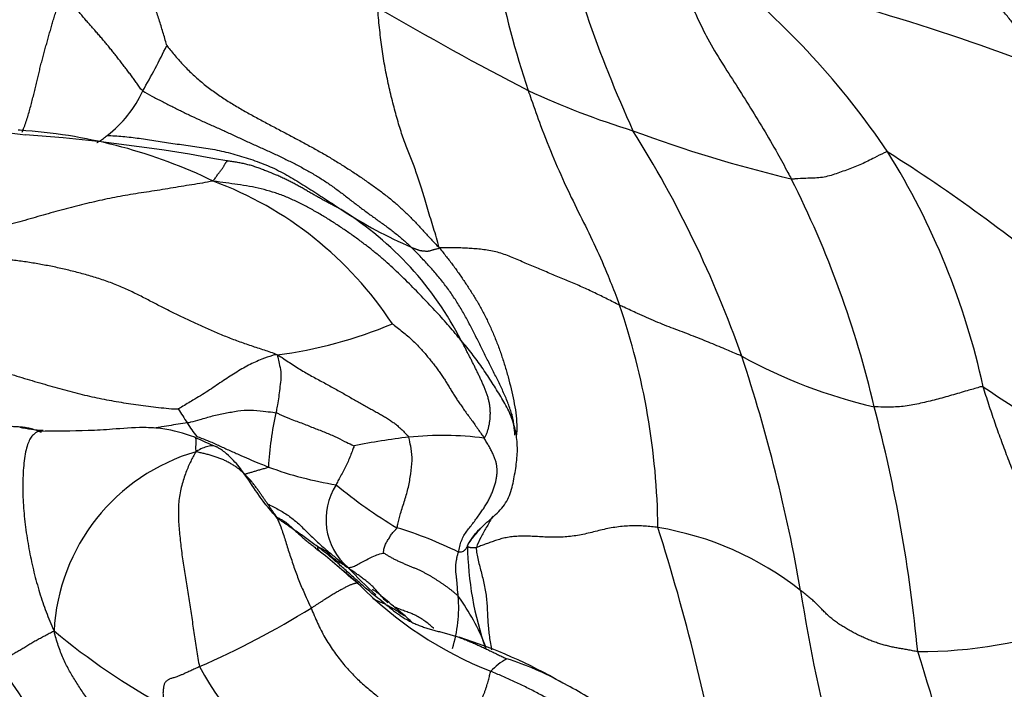
# Model space of a CAD drawing. Units: millimetres. Extents: x 0 to 1478, y 0 to 1761.
# Drawn here: x 814 to 832, y 439 to 451 of the extents above; entities that cross this region are included whole.
import ezdxf
from ezdxf import colors
from ezdxf.entities.mleader import LeaderData, LeaderLine
from ezdxf.math import Vec2, Vec3

# ---------------------------------------------------------------- set-up
doc = ezdxf.new("R2010")
doc.units = ezdxf.units.MM
doc.layers.add('DV3_Défaut', color=7, linetype='Continuous')
doc.layers.add('Défaut', color=7, linetype='Continuous')

# ---------------------------------------------------------------- blocks, each defined once
blk = doc.blocks.new('_DOT')
at = {"color": 0}
blk.add_line((0, 0), (-1, 0), dxfattribs=at)
at = {"color": 0, "const_width": 0.333}
blk.add_lwpolyline([(-0.1665, 0, 1), (0.1665, 0, 1)], format="xyb", close=True, dxfattribs=at)
blk = doc.blocks.new('SE2')
at = {"layer": 'DV3_Défaut', "color": 7, "linetype": 'Continuous'}
for centre, radius, start, end in [((839.882, 455.594), 17.629, 184.3496, 198.4313), ((845.975, 458.847), 23.04, 193.5209, 204.4394), ((818.751, 445.198), 8.069, 116.322, 131.4826), ((818.89, 415.96), 36.937, 68.6061, 77.9682), ((817.557, 440.881), 14.392, 34.0431, 51.1257), ((851.933, 505.515), 62.511, 239.82391, 242.59157), ((804.67, 456.723), 13.494, 330.1885, 334.0209), ((814.492, 450.882), 2.076, 307.3861, 335.2962), ((829.208, 463.057), 14.372, 245.0988, 252.9726), ((814.961, 455.441), 6.234, 250.61, 264.0011), ((813.647, 440.224), 9.115, 85.7465, 86.6307), ((813.647, 440.224), 9.115, 64.1989, 85.7465), ((808.267, 438.789), 19.768, 19.3866, 32.1703), ((833.396, 471.906), 24.101, 249.6118, 256.5375), ((812.162, 418.655), 30.661, 79.2924, 85.9847), ((814.075, 424.465), 28.919, 49.9826, 57.8062), ((818.424, 442.034), 13.037, 12.3125, 31.9785), ((815.372, 442.375), 6.456, 33.2977, 69.6794), ((811.801, 440.377), 17.915, 13.1822, 26.8457), ((816.753, 442.954), 5.869, 27.0815, 57.7684), ((824.532, 455.121), 8.572, 237.1611, 246.4086), ((812.882, 442.182), 12.559, 0.7187, 18.8858), ((817.709, 453.218), 7.913, 277.4818, 292.7396), ((799.412, 436.249), 28.969, 9.9025, 18.3118), ((831.256, 453.236), 9.002, 241.1581, 257.081), ((838.539, 455.512), 12.995, 235.4081, 246.1654), ((803.33, 437.639), 26.797, 5.392, 14.7523), ((823.838, 448.686), 8.056, 211.9507, 214.0106), ((824.46, 443.07), 5.882, 167.3535, 176.7596), ((814.753, 446.525), 2.48, 257.3996, 267.0597), ((818.709, 445.082), 1.793, 210.2094, 219.5449), ((821.861, 453.562), 10.662, 244.6218, 246.8642), ((822.314, 432.811), 11.187, 96.4498, 101.4401), ((821.657, 438.11), 5.847, 82.8783, 95.8893), ((818.283, 440.339), 3.471, 106.1894, 177.012), ((820.768, 449.316), 6.303, 249.7607, 260.9823), ((820.719, 442.482), 1.119, 146.9932, 229.1839), ((824.657, 448.849), 7.545, 229.7366, 239.6893), ((818.822, 435.638), 6.997, 63.6281, 73.1633), ((824.562, 436.956), 5.454, 51.612, 80.7432), ((789.958, 431.068), 37.229, 10.1908, 17.6225), ((827.75, 442.089), 5.661, 180.6995, 199.3954), ((801.381, 419.684), 28.677, 49.0812, 50.7988), ((827.021, 448.319), 9.703, 223.541, 227.569), ((825.027, 446.179), 6.851, 224.7802, 248.3375), ((856.822, 445.706), 29.217, 188.8092, 200.7642), ((819.471, 440.939), 2.464, 342.8816, 4.457), ((818.779, 438.845), 3.891, 21.2571, 35.974), ((810.856, 454.732), 16.208, 293.7264, 301.5607), ((818.148, 437.593), 4.275, 46.1014, 48.3136), ((830.011, 448.469), 8.312, 269.9812, 289.3728), ((822.916, 450.32), 12.713, 230.4271, 241.0205), ((819.276, 431.908), 8.909, 59.8837, 72.5949), ((810.462, 433.674), 20.594, 1.7284, 18.3494), ((822.835, 445.29), 10.444, 210.5507, 226.8795), ((823.366, 438.987), 1.198, 119.3111, 136.4649), ((821.192, 435.001), 5.276, 60.7578, 72.481), ((821.217, 441.871), 4.318, 207.2479, 244.1227), ((821.518, 435.063), 5.068, 53.7827, 63.9168)]:
    blk.add_arc(centre, radius, start, end, dxfattribs=at)
for points in [[(832.364, 450.352), (832.312, 450.426), (832.226, 450.531), (832.098, 450.69), (831.97, 450.849), (831.843, 451.008), (831.715, 451.167), (831.586, 451.326), (831.456, 451.483), (831.326, 451.638), (831.195, 451.792), (831.064, 451.943), (830.933, 452.093), (830.801, 452.241), (830.667, 452.385), (830.532, 452.525), (830.395, 452.663), (830.257, 452.8), (830.118, 452.935), (829.976, 453.069), (829.831, 453.203), (829.68, 453.333), (829.523, 453.46), (829.358, 453.579), (829.186, 453.689), (829.006, 453.785), (828.82, 453.863), (828.63, 453.922), (828.436, 453.963), (828.306, 453.983), (828.255, 453.991)], [(816.801, 450.812), (816.794, 450.83), (816.773, 450.907), (816.741, 451.02), (816.707, 451.132), (816.672, 451.241), (816.638, 451.348), (816.605, 451.453), (816.572, 451.556), (816.539, 451.657), (816.505, 451.759), (816.475, 451.863), (816.449, 451.972), (816.43, 452.087), (816.422, 452.207), (816.427, 452.332), (816.446, 452.458), (816.478, 452.584), (816.519, 452.709), (816.566, 452.832), (816.618, 452.953), (816.672, 453.072), (816.73, 453.19), (816.792, 453.306), (816.86, 453.418), (816.934, 453.525), (817.016, 453.628), (817.103, 453.726), (817.193, 453.821), (817.253, 453.884), (817.286, 453.929)], [(816.378, 450.015), (816.351, 450.035), (816.322, 450.08), (816.276, 450.148), (816.228, 450.214), (816.178, 450.279), (816.128, 450.345), (816.078, 450.41), (816.028, 450.476), (815.978, 450.541), (815.928, 450.606), (815.877, 450.671), (815.826, 450.735), (815.773, 450.798), (815.721, 450.861), (815.668, 450.924), (815.614, 450.986), (815.56, 451.048), (815.506, 451.11), (815.452, 451.171), (815.397, 451.233), (815.344, 451.295), (815.291, 451.359), (815.242, 451.424), (815.196, 451.491), (815.156, 451.56), (815.122, 451.631), (815.096, 451.701), (815.076, 451.772), (815.065, 451.818), (815.061, 451.841)], [(821.591, 447.257), (821.579, 447.323), (821.544, 447.434), (821.492, 447.6), (821.442, 447.765), (821.392, 447.931), (821.343, 448.093), (821.296, 448.25), (821.251, 448.396), (821.206, 448.532), (821.161, 448.659), (821.115, 448.779), (821.068, 448.896), (821.021, 449.014), (820.976, 449.137), (820.931, 449.266), (820.889, 449.402), (820.847, 449.544), (820.807, 449.69), (820.768, 449.84), (820.73, 449.992), (820.696, 450.146), (820.663, 450.303), (820.633, 450.462), (820.606, 450.623), (820.581, 450.788), (820.56, 450.955), (820.541, 451.126), (820.524, 451.299), (820.514, 451.416), (820.511, 451.475)], [(816.801, 450.812), (816.831, 450.77), (816.928, 450.651), (817.079, 450.479), (817.241, 450.316), (817.413, 450.163), (817.595, 450.022), (817.784, 449.891), (817.979, 449.769), (818.176, 449.654), (818.376, 449.544), (818.578, 449.435), (818.782, 449.328), (818.986, 449.221), (819.189, 449.113), (819.387, 449.005), (819.579, 448.896), (819.764, 448.786), (819.942, 448.675), (820.116, 448.563), (820.286, 448.448), (820.453, 448.331), (820.616, 448.21), (820.772, 448.085), (820.92, 447.956), (821.058, 447.824), (821.189, 447.689), (821.317, 447.551), (821.448, 447.411), (821.537, 447.316), (821.591, 447.257)], [(816.378, 450.015), (816.423, 449.982), (816.538, 449.922), (816.712, 449.832), (816.886, 449.743), (817.06, 449.656), (817.235, 449.57), (817.412, 449.488), (817.593, 449.408), (817.777, 449.327), (817.963, 449.242), (818.149, 449.154), (818.336, 449.068), (818.524, 448.984), (818.712, 448.899), (818.897, 448.811), (819.079, 448.719), (819.258, 448.623), (819.432, 448.523), (819.598, 448.418), (819.756, 448.308), (819.908, 448.194), (820.057, 448.078), (820.207, 447.963), (820.36, 447.85), (820.515, 447.739), (820.67, 447.628), (820.821, 447.513), (820.964, 447.392), (821.057, 447.309), (821.101, 447.265)], [(815.753, 449.233), (815.793, 449.23), (815.886, 449.225), (816.028, 449.214), (816.171, 449.199), (816.315, 449.181), (816.461, 449.16), (816.608, 449.138), (816.757, 449.114), (816.908, 449.091), (817.06, 449.07), (817.214, 449.049), (817.369, 449.028), (817.526, 449.004), (817.684, 448.975), (817.841, 448.94), (817.999, 448.899), (818.156, 448.852), (818.312, 448.801), (818.467, 448.745), (818.619, 448.683), (818.768, 448.613), (818.913, 448.535), (819.055, 448.453), (819.195, 448.366), (819.334, 448.278), (819.472, 448.189), (819.61, 448.1), (819.747, 448.01), (819.838, 447.949), (819.883, 447.919)], [(817.614, 448.43), (817.618, 448.44), (817.635, 448.458), (817.654, 448.485), (817.672, 448.511), (817.691, 448.537), (817.71, 448.561), (817.729, 448.585), (817.747, 448.609), (817.764, 448.631), (817.78, 448.652), (817.792, 448.672), (817.803, 448.691), (817.812, 448.709), (817.821, 448.724), (817.829, 448.737), (817.836, 448.749), (817.843, 448.758), (817.85, 448.766), (817.855, 448.771), (817.859, 448.774), (817.861, 448.777), (817.861, 448.779), (817.86, 448.781), (817.859, 448.782), (817.858, 448.782), (817.858, 448.783), (817.857, 448.783), (817.857, 448.783), (817.854, 448.784), (817.853, 448.784)], [(817.614, 448.43), (817.547, 448.415), (817.427, 448.394), (817.239, 448.364), (817.052, 448.333), (816.864, 448.302), (816.676, 448.271), (816.488, 448.242), (816.301, 448.214), (816.116, 448.185), (815.933, 448.152), (815.751, 448.116), (815.571, 448.077), (815.391, 448.034), (815.211, 447.99), (815.031, 447.944), (814.851, 447.895), (814.669, 447.843), (814.487, 447.791), (814.304, 447.738), (814.12, 447.687), (813.935, 447.638), (813.75, 447.592), (813.564, 447.548), (813.378, 447.509), (813.193, 447.475), (813.009, 447.445), (812.826, 447.421), (812.644, 447.401), (812.523, 447.39), (812.456, 447.372)], [(821.979, 445.626), (821.945, 445.666), (821.875, 445.752), (821.768, 445.878), (821.658, 446.002), (821.545, 446.126), (821.429, 446.249), (821.311, 446.373), (821.191, 446.498), (821.068, 446.623), (820.941, 446.747), (820.811, 446.871), (820.676, 446.994), (820.535, 447.116), (820.389, 447.236), (820.237, 447.352), (820.081, 447.466), (819.92, 447.578), (819.755, 447.687), (819.586, 447.794), (819.412, 447.897), (819.234, 447.995), (819.049, 448.087), (818.859, 448.169), (818.662, 448.238), (818.46, 448.294), (818.254, 448.337), (818.046, 448.369), (817.839, 448.397), (817.7, 448.414), (817.614, 448.43)], [(818.74, 445.372), (818.669, 445.407), (818.518, 445.455), (818.288, 445.53), (818.061, 445.609), (817.84, 445.694), (817.625, 445.783), (817.415, 445.876), (817.211, 445.97), (817.011, 446.065), (816.814, 446.163), (816.62, 446.263), (816.424, 446.365), (816.221, 446.468), (816.007, 446.566), (815.781, 446.656), (815.548, 446.735), (815.314, 446.803), (815.079, 446.862), (814.847, 446.914), (814.616, 446.96), (814.384, 446.999), (814.151, 447.032), (813.915, 447.058), (813.677, 447.086), (813.436, 447.122), (813.195, 447.168), (812.954, 447.226), (812.714, 447.293), (812.555, 447.341), (812.456, 447.372)], [(821.101, 447.265), (821.108, 447.262), (821.12, 447.258), (821.136, 447.252), (821.153, 447.247), (821.169, 447.241), (821.186, 447.235), (821.202, 447.228), (821.218, 447.222), (821.234, 447.216), (821.25, 447.211), (821.266, 447.208), (821.281, 447.206), (821.296, 447.204), (821.311, 447.202), (821.326, 447.201), (821.341, 447.2), (821.357, 447.199), (821.373, 447.198), (821.389, 447.199), (821.405, 447.2), (821.421, 447.203), (821.437, 447.207), (821.455, 447.213), (821.474, 447.219), (821.494, 447.225), (821.516, 447.231), (821.54, 447.237), (821.565, 447.242), (821.582, 447.246), (821.591, 447.257)], [(824.765, 446.247), (824.729, 446.264), (824.657, 446.301), (824.549, 446.356), (824.44, 446.41), (824.33, 446.463), (824.219, 446.515), (824.107, 446.566), (823.994, 446.616), (823.88, 446.664), (823.766, 446.712), (823.651, 446.759), (823.537, 446.807), (823.422, 446.855), (823.307, 446.903), (823.193, 446.951), (823.078, 447), (822.964, 447.049), (822.849, 447.098), (822.733, 447.142), (822.616, 447.179), (822.497, 447.206), (822.379, 447.224), (822.261, 447.236), (822.145, 447.245), (822.03, 447.251), (821.918, 447.256), (821.808, 447.258), (821.703, 447.259), (821.636, 447.257), (821.591, 447.257)], [(820.768, 445.92), (820.79, 445.902), (820.854, 445.854), (820.948, 445.781), (821.036, 445.708), (821.118, 445.634), (821.193, 445.56), (821.263, 445.487), (821.327, 445.414), (821.389, 445.342), (821.448, 445.27), (821.504, 445.2), (821.557, 445.13), (821.606, 445.062), (821.652, 444.994), (821.694, 444.928), (821.735, 444.862), (821.774, 444.797), (821.814, 444.731), (821.856, 444.665), (821.899, 444.598), (821.945, 444.529), (821.994, 444.459), (822.046, 444.385), (822.102, 444.308), (822.16, 444.229), (822.219, 444.148), (822.276, 444.066), (822.331, 443.987), (822.366, 443.937), (822.382, 443.912)], [(812.099, 445.542), (812.157, 445.531), (812.272, 445.506), (812.445, 445.466), (812.617, 445.424), (812.79, 445.381), (812.965, 445.336), (813.141, 445.291), (813.318, 445.244), (813.496, 445.195), (813.673, 445.145), (813.851, 445.094), (814.029, 445.041), (814.208, 444.988), (814.386, 444.935), (814.564, 444.882), (814.741, 444.831), (814.918, 444.781), (815.094, 444.733), (815.268, 444.688), (815.441, 444.647), (815.613, 444.61), (815.784, 444.577), (815.954, 444.547), (816.125, 444.519), (816.299, 444.494), (816.475, 444.471), (816.654, 444.45), (816.836, 444.432), (816.959, 444.421), (817.002, 444.423)], [(822.382, 443.912), (822.395, 443.922), (822.412, 443.955), (822.434, 444.008), (822.453, 444.065), (822.468, 444.126), (822.48, 444.19), (822.488, 444.257), (822.492, 444.324), (822.491, 444.391), (822.485, 444.459), (822.475, 444.525), (822.46, 444.591), (822.441, 444.656), (822.419, 444.719), (822.395, 444.782), (822.369, 444.844), (822.341, 444.906), (822.313, 444.967), (822.284, 445.028), (822.255, 445.089), (822.225, 445.149), (822.195, 445.209), (822.165, 445.269), (822.135, 445.329), (822.104, 445.388), (822.073, 445.448), (822.042, 445.507), (822.011, 445.567), (821.99, 445.606), (821.979, 445.626)], [(818.74, 445.372), (818.79, 445.355), (818.858, 445.307), (818.961, 445.237), (819.065, 445.169), (819.168, 445.105), (819.271, 445.044), (819.373, 444.987), (819.474, 444.933), (819.573, 444.88), (819.669, 444.827), (819.763, 444.776), (819.855, 444.724), (819.946, 444.673), (820.034, 444.622), (820.121, 444.572), (820.206, 444.523), (820.289, 444.476), (820.369, 444.432), (820.447, 444.39), (820.523, 444.349), (820.596, 444.308), (820.666, 444.266), (820.734, 444.222), (820.798, 444.177), (820.857, 444.13), (820.912, 444.081), (820.964, 444.03), (821.013, 443.98), (821.046, 443.946), (821.057, 443.927)], [(832.769, 440.627), (832.757, 440.68), (832.739, 440.785), (832.704, 440.941), (832.656, 441.093), (832.597, 441.242), (832.533, 441.389), (832.468, 441.536), (832.402, 441.681), (832.337, 441.826), (832.271, 441.969), (832.205, 442.111), (832.139, 442.254), (832.075, 442.398), (832.012, 442.544), (831.95, 442.691), (831.888, 442.838), (831.827, 442.986), (831.766, 443.134), (831.706, 443.282), (831.646, 443.431), (831.588, 443.582), (831.53, 443.733), (831.474, 443.885), (831.419, 444.038), (831.365, 444.192), (831.312, 444.347), (831.26, 444.502), (831.21, 444.658), (831.177, 444.762), (831.161, 444.814)], [(822.843, 444.325), (822.884, 444.202), (822.919, 444.094), (822.935, 443.995)], [(821.93, 441.907), (821.937, 441.935), (821.951, 442.008), (821.982, 442.109), (822.025, 442.198), (822.079, 442.277), (822.137, 442.353), (822.196, 442.428), (822.253, 442.504), (822.307, 442.578), (822.357, 442.65), (822.403, 442.72), (822.445, 442.79), (822.483, 442.861), (822.515, 442.932), (822.543, 443.004), (822.567, 443.073), (822.586, 443.141), (822.6, 443.208), (822.609, 443.274), (822.612, 443.338), (822.609, 443.399), (822.6, 443.459), (822.584, 443.518), (822.562, 443.579), (822.535, 443.641), (822.502, 443.706), (822.465, 443.772), (822.425, 443.841), (822.397, 443.888), (822.382, 443.912)], [(817.315, 443.673), (817.291, 443.642), (817.263, 443.588), (817.22, 443.503), (817.178, 443.411), (817.136, 443.31), (817.097, 443.199), (817.061, 443.078), (817.032, 442.95), (817.012, 442.817), (817.003, 442.68), (817.003, 442.541), (817.009, 442.4), (817.021, 442.257), (817.036, 442.114), (817.053, 441.969), (817.072, 441.824), (817.093, 441.678), (817.115, 441.532), (817.138, 441.385), (817.162, 441.238), (817.186, 441.09), (817.209, 440.942), (817.232, 440.792), (817.255, 440.643), (817.278, 440.493), (817.3, 440.342), (817.322, 440.191), (817.345, 440.041), (817.361, 439.941), (817.378, 439.894)], [(818.737, 442.522), (818.729, 442.531), (818.704, 442.566), (818.667, 442.618), (818.629, 442.672), (818.593, 442.725), (818.557, 442.778), (818.52, 442.831), (818.484, 442.885), (818.447, 442.938), (818.409, 442.992), (818.37, 443.045), (818.33, 443.098), (818.289, 443.151), (818.245, 443.202), (818.198, 443.251), (818.15, 443.298), (818.098, 443.343), (818.044, 443.385), (817.987, 443.425), (817.928, 443.462), (817.865, 443.496), (817.801, 443.527), (817.735, 443.554), (817.667, 443.579), (817.598, 443.601), (817.529, 443.621), (817.459, 443.638), (817.388, 443.655), (817.341, 443.665), (817.315, 443.673)], [(818.737, 442.522), (818.741, 442.52), (818.761, 442.509), (818.789, 442.494), (818.816, 442.48), (818.842, 442.465), (818.867, 442.449), (818.892, 442.431), (818.916, 442.412), (818.941, 442.391), (818.966, 442.368), (818.992, 442.344), (819.018, 442.32), (819.045, 442.295), (819.071, 442.271), (819.098, 442.246), (819.125, 442.222), (819.152, 442.197), (819.18, 442.172), (819.208, 442.148), (819.236, 442.123), (819.265, 442.099), (819.295, 442.075), (819.326, 442.052), (819.357, 442.028), (819.387, 442.004), (819.417, 441.979), (819.448, 441.954), (819.478, 441.929), (819.499, 441.912), (819.506, 441.907)], [(825.44, 442.339), (825.403, 442.344), (825.327, 442.353), (825.212, 442.364), (825.092, 442.369), (824.969, 442.369), (824.843, 442.362), (824.715, 442.348), (824.587, 442.327), (824.461, 442.3), (824.337, 442.269), (824.214, 442.238), (824.089, 442.212), (823.964, 442.19), (823.837, 442.175), (823.709, 442.168), (823.58, 442.167), (823.451, 442.172), (823.323, 442.179), (823.196, 442.186), (823.073, 442.188), (822.956, 442.184), (822.845, 442.174), (822.743, 442.156), (822.649, 442.132), (822.562, 442.104), (822.479, 442.074), (822.399, 442.044), (822.32, 442.015), (822.267, 441.996), (822.249, 441.99)], [(822.089, 442.02), (822.091, 442.02), (822.09, 442.019), (822.09, 442.017), (822.091, 442.015), (822.091, 442.013), (822.092, 442.01), (822.092, 442.008), (822.093, 442.006), (822.094, 442.004), (822.096, 442.002), (822.099, 442), (822.103, 441.999), (822.108, 441.997), (822.113, 441.996), (822.119, 441.994), (822.126, 441.993), (822.132, 441.992), (822.138, 441.99), (822.145, 441.989), (822.152, 441.988), (822.16, 441.988), (822.169, 441.988), (822.178, 441.987), (822.188, 441.987), (822.197, 441.987), (822.207, 441.987), (822.217, 441.987), (822.229, 441.987), (822.237, 441.986), (822.249, 441.99)], [(820.613, 441.891), (820.624, 441.886), (820.656, 441.866), (820.706, 441.836), (820.759, 441.806), (820.815, 441.777), (820.873, 441.749), (820.932, 441.723), (820.992, 441.697), (821.05, 441.673), (821.105, 441.65), (821.159, 441.628), (821.211, 441.605), (821.262, 441.582), (821.311, 441.558), (821.357, 441.533), (821.403, 441.507), (821.447, 441.482), (821.49, 441.456), (821.532, 441.429), (821.573, 441.403), (821.614, 441.375), (821.656, 441.347), (821.698, 441.318), (821.74, 441.289), (821.78, 441.258), (821.82, 441.227), (821.857, 441.196), (821.894, 441.164), (821.917, 441.142), (821.928, 441.13)], [(821.928, 441.13), (821.928, 441.139), (821.925, 441.157), (821.921, 441.184), (821.918, 441.212), (821.915, 441.239), (821.913, 441.267), (821.912, 441.295), (821.91, 441.322), (821.908, 441.35), (821.906, 441.378), (821.903, 441.405), (821.9, 441.433), (821.897, 441.461), (821.893, 441.489), (821.89, 441.517), (821.887, 441.545), (821.885, 441.573), (821.883, 441.601), (821.882, 441.629), (821.883, 441.657), (821.884, 441.685), (821.887, 441.712), (821.892, 441.739), (821.896, 441.767), (821.902, 441.795), (821.907, 441.823), (821.914, 441.85), (821.921, 441.875), (821.926, 441.89), (821.93, 441.907)], [(820.164, 441.354), (820.159, 441.357), (820.151, 441.359), (820.139, 441.36), (820.126, 441.359), (820.111, 441.357), (820.094, 441.352), (820.075, 441.346), (820.054, 441.338), (820.032, 441.329), (820.009, 441.319), (819.985, 441.307), (819.959, 441.295), (819.932, 441.281), (819.904, 441.266), (819.875, 441.251), (819.845, 441.234), (819.813, 441.216), (819.78, 441.196), (819.746, 441.176), (819.71, 441.154), (819.673, 441.132), (819.636, 441.108), (819.598, 441.085), (819.558, 441.06), (819.517, 441.034), (819.474, 441.007), (819.43, 440.979), (819.386, 440.95), (819.355, 440.931), (819.34, 440.921)], [(830.009, 440.157), (829.979, 440.161), (829.92, 440.173), (829.833, 440.189), (829.747, 440.204), (829.663, 440.218), (829.581, 440.234), (829.5, 440.252), (829.421, 440.273), (829.342, 440.296), (829.263, 440.322), (829.184, 440.351), (829.106, 440.383), (829.028, 440.418), (828.951, 440.455), (828.876, 440.494), (828.801, 440.535), (828.727, 440.579), (828.654, 440.625), (828.582, 440.673), (828.513, 440.724), (828.449, 440.776), (828.392, 440.831), (828.337, 440.887), (828.283, 440.944), (828.225, 441.002), (828.162, 441.06), (828.095, 441.117), (828.024, 441.175), (827.975, 441.212), (827.95, 441.231)], [(819.34, 440.921), (819.356, 440.882), (819.393, 440.791), (819.451, 440.659), (819.514, 440.53), (819.581, 440.406), (819.653, 440.287), (819.729, 440.173), (819.809, 440.063), (819.891, 439.958), (819.976, 439.858), (820.064, 439.764), (820.153, 439.675), (820.244, 439.592), (820.336, 439.513), (820.429, 439.435), (820.521, 439.357), (820.613, 439.277), (820.703, 439.193), (820.792, 439.107), (820.878, 439.017), (820.961, 438.924), (821.04, 438.827), (821.116, 438.723), (821.191, 438.614), (821.266, 438.497), (821.342, 438.375), (821.418, 438.247), (821.495, 438.115), (821.546, 438.026), (821.578, 437.966)], [(813.841, 439.982), (813.851, 439.984), (813.871, 439.994), (813.9, 440.009), (813.93, 440.024), (813.959, 440.04), (813.989, 440.056), (814.019, 440.072), (814.049, 440.09), (814.081, 440.108), (814.113, 440.126), (814.146, 440.146), (814.179, 440.165), (814.214, 440.185), (814.248, 440.206), (814.283, 440.227), (814.318, 440.249), (814.353, 440.27), (814.389, 440.292), (814.425, 440.314), (814.462, 440.335), (814.5, 440.356), (814.538, 440.376), (814.577, 440.397), (814.616, 440.417), (814.655, 440.437), (814.693, 440.458), (814.733, 440.48), (814.772, 440.501), (814.798, 440.515), (814.817, 440.52)], [(816.642, 437.729), (816.632, 437.774), (816.583, 437.855), (816.507, 437.968), (816.426, 438.069), (816.342, 438.159), (816.257, 438.243), (816.174, 438.327), (816.093, 438.415), (816.015, 438.509), (815.939, 438.606), (815.864, 438.705), (815.791, 438.804), (815.719, 438.9), (815.647, 438.994), (815.576, 439.086), (815.507, 439.179), (815.439, 439.273), (815.373, 439.368), (815.31, 439.462), (815.248, 439.556), (815.188, 439.65), (815.131, 439.744), (815.076, 439.839), (815.025, 439.937), (814.976, 440.04), (814.932, 440.15), (814.891, 440.266), (814.853, 440.386), (814.828, 440.468), (814.817, 440.52)], [(821.939, 440.409), (821.966, 440.4), (822.019, 440.38), (822.097, 440.349), (822.175, 440.316), (822.253, 440.282), (822.33, 440.247), (822.407, 440.211), (822.483, 440.174), (822.559, 440.137), (822.635, 440.1), (822.711, 440.064), (822.762, 440.04), (822.78, 440.032)], [(817.378, 439.894), (817.349, 439.881), (817.295, 439.856), (817.219, 439.821), (817.151, 439.79), (817.092, 439.763), (817.041, 439.741), (816.997, 439.723), (816.959, 439.71), (816.926, 439.699), (816.896, 439.691), (816.868, 439.684), (816.844, 439.676), (816.824, 439.665), (816.807, 439.652), (816.792, 439.638), (816.777, 439.624), (816.765, 439.608), (816.755, 439.589), (816.749, 439.565), (816.744, 439.538), (816.739, 439.51), (816.735, 439.479), (816.733, 439.446), (816.733, 439.41), (816.737, 439.371), (816.741, 439.329), (816.746, 439.286), (816.75, 439.242), (816.753, 439.213), (816.756, 439.198)], [(821.578, 437.966), (821.611, 438.012), (821.648, 438.09), (821.707, 438.209), (821.763, 438.322), (821.817, 438.429), (821.871, 438.531), (821.923, 438.626), (821.972, 438.712), (822.018, 438.789), (822.062, 438.858), (822.103, 438.921), (822.141, 438.979), (822.177, 439.035), (822.212, 439.089), (822.244, 439.143), (822.275, 439.196), (822.303, 439.25), (822.33, 439.303), (822.354, 439.356), (822.377, 439.409), (822.397, 439.46), (822.415, 439.511), (822.431, 439.561), (822.446, 439.609), (822.459, 439.655), (822.47, 439.698), (822.479, 439.739), (822.488, 439.778), (822.493, 439.802), (822.498, 439.812)]]:
    blk.add_open_spline(points, degree=3, dxfattribs=at)
for points, knots in [([(814.254, 449.286), (814.264, 449.308), (814.287, 449.364), (814.321, 449.455), (814.354, 449.561), (814.385, 449.666), (814.413, 449.77), (814.44, 449.873), (814.466, 449.974), (814.49, 450.074), (814.513, 450.172), (814.535, 450.268), (814.558, 450.363), (814.581, 450.456), (814.605, 450.549), (814.63, 450.642), (814.656, 450.735), (814.681, 450.827), (814.707, 450.919), (814.733, 451.01), (814.758, 451.1), (814.783, 451.191), (814.81, 451.281), (814.839, 451.372), (814.874, 451.465), (814.914, 451.559), (814.959, 451.653), (815.008, 451.748), (815.043, 451.811), (815.061, 451.841)], [0, 0, 0, 0, 0.023511, 0.061068, 0.098625, 0.136183, 0.17374, 0.211297, 0.248854, 0.286412, 0.323969, 0.361526, 0.399084, 0.436641, 0.474198, 0.511755, 0.549313, 0.58687, 0.624427, 0.661984, 0.699542, 0.737099, 0.774656, 0.812214, 0.849771, 0.887328, 0.924885, 0.962443, 1, 1, 1, 1]), ([(826.081, 451.405), (826.096, 451.381), (826.165, 451.233), (826.304, 450.94), (826.525, 450.566), (826.781, 450.173), (827.037, 449.766), (827.292, 449.348), (827.523, 448.955), (827.685, 448.655), (827.766, 448.505), (827.785, 448.467)], [0, 0, 0, 0, 0.035714, 0.142857, 0.285714, 0.428571, 0.571429, 0.714286, 0.857143, 0.964286, 1, 1, 1, 1]), ([(823.157, 450.021), (823.174, 449.969), (823.246, 449.762), (823.392, 449.352), (823.607, 448.816), (823.852, 448.266), (824.102, 447.762), (824.347, 447.271), (824.548, 446.805), (824.683, 446.463), (824.749, 446.29), (824.765, 446.247)], [0, 0, 0, 0, 0.035714, 0.142857, 0.285714, 0.428571, 0.571429, 0.714286, 0.857143, 0.964286, 1, 1, 1, 1]), ([(815.57, 449.107), (815.574, 449.109), (815.589, 449.117), (815.617, 449.133), (815.652, 449.155), (815.686, 449.18), (815.719, 449.206), (815.741, 449.224), (815.753, 449.233)], [0, 0, 0, 0, 0.0545071, 0.2436057, 0.4327043, 0.6218029, 0.8109014, 1, 1, 1, 1]), ([(829.483, 448.938), (829.459, 448.945), (829.382, 448.906), (829.227, 448.832), (829.021, 448.721), (828.784, 448.634), (828.546, 448.545), (828.304, 448.478), (828.063, 448.481), (827.892, 448.468), (827.807, 448.464), (827.785, 448.467)], [0, 0, 0, 0, 0.035714, 0.142857, 0.285714, 0.428571, 0.571429, 0.714286, 0.857143, 0.964286, 1, 1, 1, 1]), ([(818.682, 448.553), (818.667, 448.559), (818.627, 448.576), (818.56, 448.603), (818.483, 448.633), (818.406, 448.662), (818.327, 448.689), (818.248, 448.712), (818.168, 448.732), (818.086, 448.749), (818.004, 448.762), (817.922, 448.774), (817.867, 448.782), (817.853, 448.784)], [0, 0, 0, 0, 0.056802, 0.151122, 0.245442, 0.339761, 0.434081, 0.528401, 0.622721, 0.717041, 0.81136, 0.90568, 1, 1, 1, 1]), ([(819.883, 447.919), (819.862, 447.93), (819.818, 447.954), (819.751, 447.989), (819.685, 448.025), (819.619, 448.061), (819.552, 448.096), (819.485, 448.133), (819.419, 448.171), (819.351, 448.209), (819.284, 448.248), (819.215, 448.288), (819.147, 448.327), (819.077, 448.365), (819.007, 448.403), (818.935, 448.439), (818.862, 448.474), (818.788, 448.508), (818.728, 448.534), (818.693, 448.549), (818.682, 448.553)], [0, 0, 0, 0, 0.057479, 0.114957, 0.172436, 0.229914, 0.287393, 0.344872, 0.40235, 0.459829, 0.517308, 0.574786, 0.632265, 0.689743, 0.747222, 0.804701, 0.862179, 0.919658, 0.977137, 1, 1, 1, 1]), ([(822.906, 444.152), (822.897, 444.207), (822.871, 444.328), (822.809, 444.514), (822.726, 444.71), (822.634, 444.904), (822.537, 445.098), (822.438, 445.292), (822.341, 445.487), (822.245, 445.682), (822.147, 445.875), (822.044, 446.066), (821.935, 446.254), (821.817, 446.436), (821.689, 446.612), (821.552, 446.782), (821.406, 446.947), (821.256, 447.108), (821.154, 447.214), (821.101, 447.265)], [0, 0, 0, 0, 0.048574, 0.108038, 0.167502, 0.226966, 0.28643, 0.345894, 0.405359, 0.464823, 0.524287, 0.583751, 0.643215, 0.702679, 0.762143, 0.821608, 0.881072, 0.940536, 1, 1, 1, 1]), ([(821.591, 447.257), (821.641, 447.198), (821.721, 447.099), (821.835, 446.95), (821.944, 446.798), (822.05, 446.643), (822.155, 446.483), (822.258, 446.317), (822.355, 446.145), (822.445, 445.966), (822.53, 445.78), (822.609, 445.587), (822.68, 445.391), (822.746, 445.19), (822.805, 444.986), (822.857, 444.779), (822.904, 444.569), (822.942, 444.358), (822.961, 444.146), (822.955, 444.007), (822.948, 443.937)], [0, 0, 0, 0, 0.05558, 0.11116, 0.16674, 0.22232, 0.277899, 0.333479, 0.389059, 0.444639, 0.500219, 0.555799, 0.611379, 0.666959, 0.722538, 0.778118, 0.833698, 0.889278, 0.944858, 1, 1, 1, 1]), ([(826.914, 445.351), (826.89, 445.361), (826.793, 445.402), (826.6, 445.484), (826.331, 445.597), (826.029, 445.718), (825.713, 445.835), (825.398, 445.958), (825.109, 446.089), (824.897, 446.186), (824.791, 446.234), (824.765, 446.247)], [0, 0, 0, 0, 0.035714, 0.142857, 0.285714, 0.428571, 0.571429, 0.714286, 0.857143, 0.964286, 1, 1, 1, 1]), ([(822.859, 444.287), (822.858, 444.289), (822.84, 444.335), (822.8, 444.423), (822.732, 444.548), (822.658, 444.671), (822.581, 444.792), (822.504, 444.914), (822.425, 445.036), (822.344, 445.157), (822.259, 445.276), (822.17, 445.394), (822.076, 445.51), (822.012, 445.586), (821.979, 445.626)], [0, 0, 0, 0, 0.004615, 0.095105, 0.185594, 0.276084, 0.366573, 0.457063, 0.547552, 0.638042, 0.728531, 0.819021, 0.90951, 1, 1, 1, 1]), ([(818.74, 445.372), (818.697, 445.38), (818.616, 445.35), (818.454, 445.291), (818.233, 445.198), (818.006, 445.056), (817.765, 444.906), (817.527, 444.734), (817.282, 444.59), (817.105, 444.484), (817.01, 444.426), (817.002, 444.423)], [0, 0, 0, 0, 0.035714, 0.142857, 0.285714, 0.428571, 0.571429, 0.714286, 0.857143, 0.964286, 1, 1, 1, 1]), ([(818.74, 445.372), (818.748, 445.36), (818.761, 445.31), (818.778, 445.213), (818.812, 445.077), (818.806, 444.928), (818.786, 444.781), (818.77, 444.635), (818.746, 444.509), (818.731, 444.416), (818.723, 444.37), (818.721, 444.358)], [0, 0, 0, 0, 0.035714, 0.142857, 0.285714, 0.428571, 0.571429, 0.714286, 0.857143, 0.964286, 1, 1, 1, 1]), ([(831.161, 444.814), (831.138, 444.818), (831.043, 444.791), (830.856, 444.736), (830.604, 444.665), (830.332, 444.585), (830.059, 444.523), (829.791, 444.464), (829.54, 444.454), (829.357, 444.458), (829.267, 444.459), (829.244, 444.462)], [0, 0, 0, 0, 0.035714, 0.142857, 0.285714, 0.428571, 0.571429, 0.714286, 0.857143, 0.964286, 1, 1, 1, 1]), ([(817.159, 444.18), (817.188, 444.185), (817.259, 444.204), (817.403, 444.242), (817.602, 444.304), (817.824, 444.348), (818.047, 444.392), (818.271, 444.412), (818.479, 444.384), (818.629, 444.371), (818.704, 444.363), (818.721, 444.358)], [0, 0, 0, 0, 0.035714, 0.142857, 0.285714, 0.428571, 0.571429, 0.714286, 0.857143, 0.964286, 1, 1, 1, 1]), ([(818.721, 444.358), (818.741, 444.352), (818.815, 444.316), (818.961, 444.247), (819.172, 444.178), (819.374, 444.094), (819.568, 444.02), (819.758, 443.943), (819.913, 443.858), (820.028, 443.806), (820.085, 443.78), (820.095, 443.775)], [0, 0, 0, 0, 0.035714, 0.142857, 0.285714, 0.428571, 0.571429, 0.714286, 0.857143, 0.964286, 1, 1, 1, 1]), ([(822.328, 442.336), (822.352, 442.359), (822.416, 442.419), (822.524, 442.512), (822.643, 442.619), (822.744, 442.737), (822.817, 442.868), (822.866, 443.01), (822.899, 443.156), (822.926, 443.304), (822.949, 443.452), (822.965, 443.598), (822.969, 443.743), (822.96, 443.885), (822.939, 444.025), (822.906, 444.159), (822.876, 444.245), (822.859, 444.287)], [0, 0, 0, 0, 0.042473, 0.111118, 0.179763, 0.248408, 0.317053, 0.385697, 0.454342, 0.522987, 0.591632, 0.660277, 0.728922, 0.797567, 0.866211, 0.934856, 1, 1, 1, 1]), ([(822.922, 443.963), (822.922, 443.989), (822.916, 444.09), (822.899, 444.208), (822.878, 444.304), (822.873, 444.327), (822.871, 444.332), (822.871, 444.334), (822.87, 444.337), (822.87, 444.339), (822.87, 444.339)], [0, 0, 0, 0, 0.191907, 0.742069, 0.880427, 0.916384, 0.922357, 0.92739, 0.936167, 1, 1, 1, 1]), ([(814.594, 444.012), (814.575, 444.02), (814.525, 444.039), (814.445, 444.067), (814.353, 444.089), (814.261, 444.102), (814.169, 444.109), (814.078, 444.113), (813.987, 444.115), (813.897, 444.115), (813.808, 444.111), (813.72, 444.101), (813.631, 444.082), (813.543, 444.053), (813.455, 444.012), (813.368, 443.958), (813.283, 443.891), (813.2, 443.813), (813.119, 443.727), (813.039, 443.635), (812.962, 443.54), (812.886, 443.441), (812.813, 443.34), (812.741, 443.236), (812.671, 443.131), (812.603, 443.023), (812.539, 442.914), (812.477, 442.803), (812.438, 442.729), (812.428, 442.704)], [0, 0, 0, 0, 0.0234447, 0.0610045, 0.0985644, 0.1361242, 0.173684, 0.2112438, 0.2488036, 0.2863635, 0.3239233, 0.3614831, 0.3990429, 0.4366027, 0.4741625, 0.5117224, 0.5492822, 0.586842, 0.6244018, 0.6619616, 0.6995215, 0.7370813, 0.7746411, 0.8122009, 0.8497607, 0.8873205, 0.9248804, 0.9624402, 1, 1, 1, 1]), ([(817.291, 443.929), (817.089, 443.994), (816.814, 444.081), (816.293, 444.105), (815.945, 444.073), (815.652, 444.051), (815.186, 444.034), (814.864, 444.032), (814.542, 444.03)], [0, 0, 0, 0, 0.198224, 0.317651, 0.53683, 0.624488, 0.698197, 1, 1, 1, 1]), ([(817.159, 444.18), (817.114, 444.172), (817.002, 444.155), (816.835, 444.128), (816.698, 444.105), (816.617, 444.09), (816.591, 444.085)], [0, 0, 0, 0, 0.289422, 0.578844, 0.868265, 1, 1, 1, 1]), ([(814.545, 444.032), (814.535, 444.027), (814.509, 444.015), (814.465, 443.984), (814.415, 443.933), (814.369, 443.854), (814.331, 443.741), (814.302, 443.597), (814.282, 443.432), (814.27, 443.253), (814.266, 443.066), (814.269, 442.876), (814.279, 442.682), (814.297, 442.489), (814.321, 442.296), (814.35, 442.106), (814.383, 441.919), (814.421, 441.734), (814.463, 441.552), (814.51, 441.373), (814.561, 441.196), (814.617, 441.023), (814.677, 440.855), (814.741, 440.692), (814.786, 440.585), (814.817, 440.52)], [0, 0, 0, 0, 0.029362, 0.073482, 0.117602, 0.161722, 0.205841, 0.249961, 0.294081, 0.338201, 0.382321, 0.426441, 0.470561, 0.514681, 0.558801, 0.602921, 0.647041, 0.691161, 0.73528, 0.7794, 0.82352, 0.86764, 0.91176, 0.95588, 1, 1, 1, 1]), ([(817.29, 443.929), (817.293, 443.929), (817.3, 443.927), (817.308, 443.911), (817.312, 443.872), (817.31, 443.817), (817.306, 443.75), (817.303, 443.703), (817.315, 443.673)], [0, 0, 0, 0, 0.094587, 0.27567, 0.456752, 0.637835, 0.818917, 1, 1, 1, 1]), ([(817.326, 443.94), (817.333, 443.939), (817.404, 443.913), (817.535, 443.863), (817.71, 443.784), (817.884, 443.703), (818.07, 443.621), (818.247, 443.542), (818.403, 443.479), (818.517, 443.431), (818.574, 443.408), (818.588, 443.403)], [0, 0, 0, 0, 0.035714, 0.142857, 0.285714, 0.428571, 0.571429, 0.714286, 0.857143, 0.964286, 1, 1, 1, 1]), ([(820.849, 442.335), (820.854, 442.351), (820.874, 442.443), (820.916, 442.611), (820.988, 442.82), (821.054, 443.049), (821.092, 443.284), (821.123, 443.519), (821.102, 443.715), (821.075, 443.847), (821.065, 443.913), (821.057, 443.927)], [0, 0, 0, 0, 0.035714, 0.142857, 0.285714, 0.428571, 0.571429, 0.714286, 0.857143, 0.964286, 1, 1, 1, 1]), ([(817.673, 443.757), (817.653, 443.767), (817.608, 443.779), (817.525, 443.77), (817.427, 443.734), (817.359, 443.7), (817.315, 443.673)], [0, 0, 0, 0, 0.2311425, 0.4874283, 0.7437142, 1, 1, 1, 1]), ([(818.742, 442.506), (818.642, 442.619), (818.502, 442.77), (818.186, 443.263), (817.982, 443.517), (817.842, 443.648), (817.756, 443.709), (817.705, 443.741), (817.679, 443.754), (817.666, 443.76)], [0, 0, 0, 0, 0.493883, 0.716421, 0.850127, 0.925123, 0.964978, 0.984997, 1, 1, 1, 1]), ([(820.095, 443.775), (820.094, 443.772), (820.081, 443.737), (820.055, 443.668), (820.021, 443.574), (819.977, 443.475), (819.932, 443.38), (819.884, 443.288), (819.834, 443.204), (819.801, 443.137), (819.786, 443.101), (819.78, 443.091)], [0, 0, 0, 0, 0.035714, 0.142857, 0.285714, 0.428571, 0.571429, 0.714286, 0.857143, 0.964286, 1, 1, 1, 1]), ([(818.588, 443.403), (818.574, 443.39), (818.528, 443.378), (818.46, 443.359), (818.396, 443.34), (818.334, 443.321), (818.276, 443.304), (818.222, 443.288), (818.187, 443.278), (818.169, 443.273), (818.168, 443.273)], [0, 0, 0, 0, 0.141666, 0.283332, 0.424998, 0.566664, 0.708329, 0.849995, 0.991661, 1, 1, 1, 1]), ([(818.583, 442.749), (818.594, 442.744), (818.637, 442.723), (818.711, 442.685), (818.805, 442.633), (818.896, 442.578), (818.982, 442.519), (819.064, 442.454), (819.14, 442.385), (819.214, 442.312), (819.287, 442.24), (819.36, 442.168), (819.434, 442.098), (819.51, 442.03), (819.586, 441.963), (819.664, 441.898), (819.742, 441.833), (819.821, 441.769), (819.9, 441.705), (819.953, 441.662), (819.988, 441.634)], [0, 0, 0, 0, 0.0184819, 0.0762183, 0.1339546, 0.191691, 0.2494273, 0.3071637, 0.3649001, 0.4226364, 0.4803728, 0.5381091, 0.5958455, 0.6535818, 0.7113182, 0.7690546, 0.8267909, 0.8845273, 0.9422636, 1, 1, 1, 1]), ([(822.533, 442.539), (822.529, 442.531), (822.492, 442.463), (822.42, 442.339), (822.323, 442.166), (822.263, 442.049), (822.249, 441.99)], [0, 0, 0, 0, 0.0415, 0.361, 0.6805, 1, 1, 1, 1]), ([(818.737, 442.522), (818.739, 442.515), (818.77, 442.437), (818.828, 442.295), (818.89, 442.088), (818.966, 441.852), (819.047, 441.614), (819.133, 441.379), (819.225, 441.169), (819.295, 441.016), (819.329, 440.946), (819.34, 440.921)], [0, 0, 0, 0, 0.035714, 0.142857, 0.285714, 0.428571, 0.571429, 0.714286, 0.857143, 0.964286, 1, 1, 1, 1]), ([(819.474, 441.988), (819.446, 442.009), (819.383, 442.055), (819.287, 442.124), (819.192, 442.192), (819.098, 442.257), (819.006, 442.321), (818.916, 442.384), (818.827, 442.446), (818.77, 442.487), (818.742, 442.507)], [0, 0, 0, 0, 0.1257557, 0.2515114, 0.3772671, 0.5030228, 0.6287785, 0.7545342, 0.8802899, 1, 1, 1, 1]), ([(820.613, 441.891), (820.614, 441.893), (820.613, 441.917), (820.619, 441.967), (820.639, 442.031), (820.674, 442.097), (820.716, 442.157), (820.751, 442.224), (820.798, 442.272), (820.832, 442.311), (820.846, 442.325), (820.849, 442.335)], [0, 0, 0, 0, 0.035714, 0.142857, 0.285714, 0.428571, 0.571429, 0.714286, 0.857143, 0.964286, 1, 1, 1, 1]), ([(822.089, 442.02), (822.121, 442.08), (822.178, 442.17), (822.261, 442.268), (822.314, 442.321), (822.328, 442.336)], [0, 0, 0, 0, 0.419945, 0.83989, 1, 1, 1, 1]), ([(822.089, 442.02), (822.129, 442.089), (822.206, 442.191), (822.29, 442.288), (822.327, 442.33)], [0, 0, 0, 0, 0.569932, 1, 1, 1, 1]), ([(822.089, 442.02), (822.084, 442.015), (822.084, 442.01), (822.079, 441.994), (822.07, 441.975), (822.054, 441.955), (822.036, 441.935), (822.013, 441.918), (821.983, 441.908), (821.95, 441.906), (821.936, 441.905), (821.93, 441.907)], [0, 0, 0, 0, 0.035714, 0.142857, 0.285714, 0.428571, 0.571429, 0.714286, 0.857143, 0.964286, 1, 1, 1, 1]), ([(819.474, 441.988), (819.472, 441.989), (819.467, 441.988), (819.46, 441.986), (819.447, 441.99), (819.449, 441.98), (819.454, 441.969), (819.461, 441.956), (819.485, 441.931), (819.497, 441.916), (819.505, 441.908), (819.506, 441.907)], [0, 0, 0, 0, 0.035714, 0.142857, 0.285714, 0.428571, 0.571429, 0.714286, 0.857143, 0.964286, 1, 1, 1, 1]), ([(819.988, 441.634), (819.98, 441.635), (819.946, 441.654), (819.891, 441.7), (819.804, 441.744), (819.726, 441.792), (819.672, 441.863), (819.606, 441.918), (819.546, 441.955), (819.501, 441.975), (819.478, 441.986), (819.474, 441.988)], [0, 0, 0, 0, 0.035714, 0.142857, 0.285714, 0.428571, 0.571429, 0.714286, 0.857143, 0.964286, 1, 1, 1, 1]), ([(820.661, 440.982), (820.647, 440.994), (820.585, 441.041), (820.462, 441.137), (820.295, 441.273), (820.126, 441.428), (819.953, 441.582), (819.787, 441.731), (819.65, 441.847), (819.544, 441.933), (819.491, 441.975), (819.474, 441.988)], [0, 0, 0, 0, 0.035714, 0.142857, 0.285714, 0.428571, 0.571429, 0.714286, 0.857143, 0.964286, 1, 1, 1, 1]), ([(819.988, 441.634), (819.994, 441.634), (820.009, 441.635), (820.04, 441.639), (820.098, 441.658), (820.174, 441.696), (820.266, 441.749), (820.364, 441.799), (820.455, 441.846), (820.548, 441.876), (820.606, 441.89), (820.613, 441.891)], [0, 0, 0, 0, 0.035714, 0.142857, 0.285714, 0.428571, 0.571429, 0.714286, 0.857143, 0.964286, 1, 1, 1, 1]), ([(822.249, 441.99), (822.24, 441.953), (822.252, 441.879), (822.277, 441.766), (822.305, 441.651), (822.336, 441.535), (822.365, 441.418), (822.392, 441.3), (822.413, 441.18), (822.427, 441.06), (822.435, 440.939), (822.44, 440.818), (822.446, 440.696), (822.456, 440.573), (822.47, 440.451), (822.488, 440.328), (822.503, 440.242), (822.51, 440.196), (822.511, 440.191)], [0, 0, 0, 0, 0.066157, 0.132313, 0.19847, 0.264626, 0.330783, 0.396939, 0.463096, 0.529252, 0.595409, 0.661565, 0.727722, 0.793878, 0.860035, 0.926191, 0.992348, 1, 1, 1, 1]), ([(820.227, 441.298), (820.224, 441.3), (820.218, 441.304), (820.098, 441.401), (819.963, 441.526), (819.833, 441.638), (819.802, 441.665), (819.787, 441.678), (819.782, 441.681), (819.781, 441.681), (819.781, 441.681)], [0, 0, 0, 0, 0.021784, 0.038281, 0.696231, 0.80823, 0.898072, 0.937706, 0.976741, 1, 1, 1, 1]), ([(820.693, 441.014), (820.677, 441.026), (820.644, 441.054), (820.598, 441.102), (820.552, 441.156), (820.507, 441.21), (820.46, 441.263), (820.41, 441.313), (820.356, 441.361), (820.299, 441.406), (820.241, 441.45), (820.182, 441.494), (820.121, 441.538), (820.06, 441.581), (820.019, 441.61), (819.988, 441.634)], [0, 0, 0, 0, 0.06294, 0.141028, 0.219116, 0.297205, 0.375293, 0.453382, 0.53147, 0.609558, 0.687647, 0.765735, 0.843823, 0.921912, 1, 1, 1, 1]), ([(820.991, 440.785), (820.872, 440.884), (820.734, 440.997), (820.566, 441.143), (820.48, 441.212), (820.429, 441.245), (820.416, 441.246), (820.414, 441.243)], [0, 0, 0, 0, 0.429317, 0.593398, 0.7365, 0.873153, 1, 1, 1, 1]), ([(820.661, 440.982), (820.654, 440.986), (820.64, 440.992), (820.619, 441.001), (820.598, 441.011), (820.576, 441.02), (820.554, 441.028), (820.532, 441.037), (820.511, 441.045), (820.489, 441.055), (820.469, 441.064), (820.45, 441.074), (820.438, 441.08), (820.433, 441.083)], [0, 0, 0, 0, 0.092668, 0.185335, 0.278003, 0.370671, 0.463339, 0.556006, 0.648674, 0.741342, 0.83401, 0.926677, 1, 1, 1, 1]), ([(820.661, 440.982), (820.684, 440.964), (820.726, 440.927), (820.79, 440.875), (820.856, 440.825), (820.925, 440.778), (820.995, 440.735), (821.057, 440.701), (821.096, 440.681), (821.11, 440.674)], [0, 0, 0, 0, 0.152154, 0.304308, 0.456463, 0.608617, 0.760771, 0.912925, 1, 1, 1, 1]), ([(820.661, 440.982), (820.668, 440.979), (820.696, 440.964), (820.75, 440.934), (820.825, 440.894), (820.898, 440.839), (820.956, 440.808), (820.985, 440.789), (820.989, 440.786)], [0, 0, 0, 0, 0.060212, 0.240846, 0.481692, 0.722538, 0.963384, 1, 1, 1, 1]), ([(821.495, 440.569), (821.492, 440.571), (821.466, 440.594), (821.415, 440.637), (821.341, 440.694), (821.263, 440.747), (821.179, 440.793), (821.092, 440.832), (821.004, 440.864), (820.919, 440.894), (820.846, 440.923), (820.804, 440.944), (820.787, 440.953)], [0, 0, 0, 0, 0.009959, 0.123339, 0.236719, 0.3501, 0.46348, 0.57686, 0.690241, 0.803621, 0.917002, 1, 1, 1, 1]), ([(821.11, 440.674), (821.121, 440.669), (821.157, 440.653), (821.218, 440.626), (821.295, 440.596), (821.374, 440.57), (821.455, 440.547), (821.535, 440.525), (821.616, 440.503), (821.698, 440.482), (821.779, 440.46), (821.86, 440.436), (821.913, 440.418), (821.939, 440.409)], [0, 0, 0, 0, 0.041017, 0.136916, 0.232814, 0.328712, 0.42461, 0.520509, 0.616407, 0.712305, 0.808203, 0.904102, 1, 1, 1, 1]), ([(813.251, 440.087), (813.272, 440.064), (813.314, 440.018), (813.398, 439.924), (813.5, 439.803), (813.62, 439.656), (813.747, 439.511), (813.873, 439.361), (813.983, 439.195), (814.091, 439.025), (814.213, 438.865), (814.343, 438.712), (814.475, 438.56), (814.616, 438.416), (814.76, 438.282), (814.871, 438.173), (814.951, 438.086), (814.989, 438.042), (814.985, 438.023)], [0, 0, 0, 0, 0.035714, 0.071429, 0.142857, 0.214286, 0.285714, 0.357143, 0.428571, 0.5, 0.571429, 0.642857, 0.714286, 0.785714, 0.857143, 0.928571, 0.964286, 1, 1, 1, 1]), ([(825.207, 437.862), (825.184, 437.888), (825.138, 437.963), (825.043, 438.116), (824.92, 438.291), (824.747, 438.487), (824.557, 438.658), (824.353, 438.809), (824.144, 438.944), (823.935, 439.075), (823.729, 439.202), (823.522, 439.321), (823.315, 439.433), (823.11, 439.538), (822.905, 439.636), (822.735, 439.711), (822.6, 439.769), (822.531, 439.798), (822.498, 439.812)], [0, 0, 0, 0, 0.035714, 0.071429, 0.142857, 0.214286, 0.285714, 0.357143, 0.428571, 0.5, 0.571429, 0.642857, 0.714286, 0.785714, 0.857143, 0.928571, 0.964286, 1, 1, 1, 1])]:
    blk.add_open_spline(points, degree=3, knots=knots, dxfattribs=at)

msp = doc.modelspace()

# ---------------------------------------------------------------- block references
at = {"layer": 'Défaut'}
msp.add_blockref('SE2', (0, 0), dxfattribs=at)

# ---------------------------------------------------------------- leaders
at = {"layer": 'Défaut', "color": 7, "linetype": 'Continuous'}
ml = msp.add_multileader_mtext('Standard', dxfattribs=at)
ml.set_content('{\\pxsm0.9;\\fSolid Edge ISO|b1||i0||c0|p34;\\W1.;21/01/2025\\P}', color=256)
ml.set_leader_properties()
ml.set_arrow_properties(name='DOT')
ml.build(insert=Vec2(0, 0))
ml.multileader.update_dxf_attribs({"leader_type": 0, "dogleg_length": 0, "arrow_head_size": 12})
ctx = ml.context
ctx.base_point, ctx.char_height, ctx.arrow_head_size = Vec3(1390.407, 1750.828), 12, 12
notes = []
notes.append((ctx, [(0, (0, 0, 0), (0, 0), (1, 0), 1, [])]))
ctx.mtext.insert = Vec3(1392.407, 1756.828)
for ctx, leaders in notes:
    for number, flags, end, landing, length, lines in leaders:
        leader = LeaderData()
        leader.index, (leader.has_last_leader_line, leader.has_dogleg_vector, leader.attachment_direction) = number, flags
        leader.last_leader_point, leader.dogleg_vector, leader.dogleg_length = Vec3(end), Vec3(landing), length
        for number, points, colour, breaks in lines:
            line = LeaderLine()
            line.index, line.vertices, line.color, line.breaks = number, Vec3.list(points), colors.encode_raw_color(colour), breaks
            leader.lines.append(line)
        ctx.leaders.append(leader)

doc.saveas('drawing.dxf')
